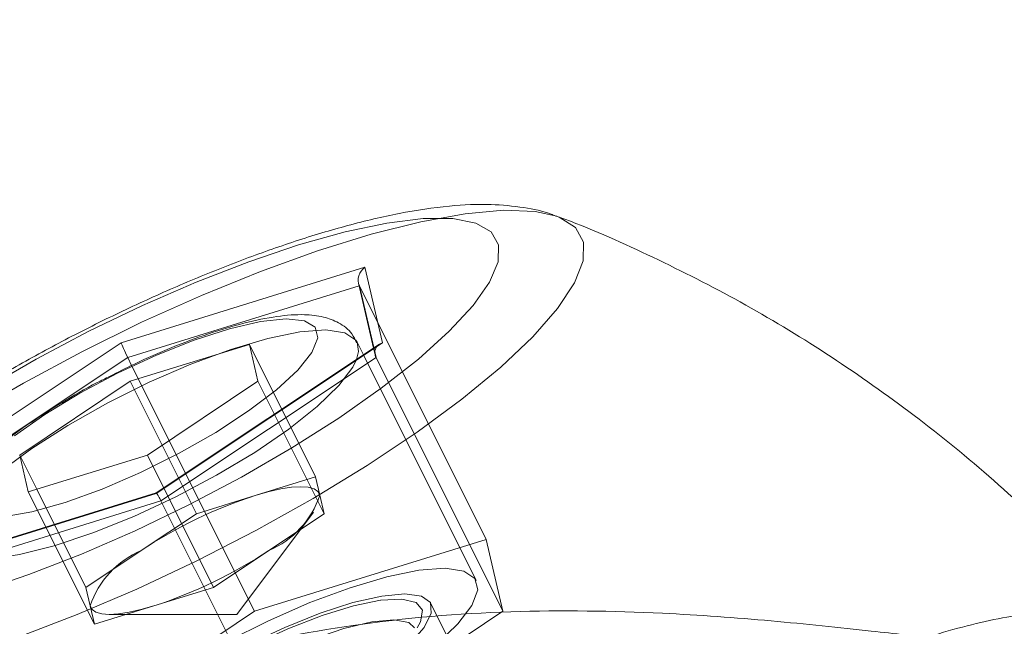
# Model space of a CAD drawing. Units: millimetres. Extents: x 0 to 42, y 0 to 29.8.
# Drawn here: x 9.2 to 9.3, y 22.3 to 22.4 of the extents above; entities that cross this region are included whole.
import ezdxf

# ---------------------------------------------------------------- set-up
doc = ezdxf.new("R2010")
doc.units = ezdxf.units.MM
doc.linetypes.add('HIDDEN', pattern=[0.1905, 0.127, -0.0635])
doc.layers.add('LE_NORM', color=179, linetype='Continuous', lineweight=40)
doc.styles.add('SLDTEXTSTYLE0', font='TXT', dxfattribs={"width": 0.605})
doc.dimstyles.new('SLDDIMSTYLE1', dxfattribs={"dimtxt": 0.35, "dimasz": 0.3, "dimexe": 0, "dimexo": 0.0625, "dimgap": 0.08750000000000001, "dimtad": 1, "dimlfac": 50, "dimrnd": 1e-09, "dimzin": 12, "dimdsep": 46, "dimtxsty": 'SLDTEXTSTYLE0', "dimsah": 1, "dimcen": 0.09, "dimadec": 0, "dimazin": 3, "dimtfac": 1, "dimtofl": 0, "dimtmove": 0, "dimatfit": 3, "dimfxl": 0, "dimfrac": 2, "dimtolj": 1, "dimtzin": 12, "dimarcsym": 0})

# ---------------------------------------------------------------- blocks, each defined once
blk = doc.blocks.new('_D_16')
at = {"layer": 'LE_NORM'}
for p, q in [((4.228321564058396, 21.70667480658144), (4.228321564058397, 23.97159890281471)), ((18.6283215640584, 21.70667480658143), (18.6283215640584, 23.9715989028147)), ((4.228321564058397, 23.87253890281471), (18.6283215640584, 23.8725389028147))]:
    blk.add_line(p, q, dxfattribs=at)
for points in [[(4.228321564058397, 23.87253890281471), (4.528321564058396, 23.77253890281471), (4.528321564058396, 23.97253890281471)], [(18.6283215640584, 23.8725389028147), (18.3283215640584, 23.9725389028147), (18.3283215640584, 23.7725389028147)]]:
    blk.add_solid(points, dxfattribs=at)
at = {"layer": 'LE_NORM', "char_height": 0.35, "attachment_point": 1, "style": 'SLDTEXTSTYLE0'}
for s, insert in [('Valdempende zone vaste ondergrond', (7.755995580415216, 24.32371258845183)), ('720', (14.44294009492823, 24.32371258845192))]:
    blk.add_mtext(s, dxfattribs=dict(at, insert=insert))
blk = doc.blocks.new('_D_17')
at = {"layer": 'LE_NORM'}
for p, q in [((3.228321564058398, 21.70667480658143), (3.228321564058398, 24.79016527254651)), ((19.6283215640584, 21.70667480658143), (19.6283215640584, 24.7901652725465)), ((3.228321564058398, 24.69110527254651), (19.6283215640584, 24.6911052725465))]:
    blk.add_line(p, q, dxfattribs=at)
for points in [[(3.228321564058398, 24.69110527254651), (3.528321564058398, 24.59110527254651), (3.528321564058398, 24.79110527254651)], [(19.6283215640584, 24.6911052725465), (19.3283215640584, 24.7911052725465), (19.3283215640584, 24.5911052725465)]]:
    blk.add_solid(points, dxfattribs=at)
at = {"layer": 'LE_NORM', "char_height": 0.35, "attachment_point": 1, "style": 'SLDTEXTSTYLE0'}
for s, insert in [('Valdempende zone losse ondergrond', (8.150961288670992, 25.68672338321519)), ('Obstakelvrije zone (vaste en losse ondergrond)', (6.912105941633683, 25.14227895818363)), ('820', (15.28682824359368, 25.14227895818374))]:
    blk.add_mtext(s, dxfattribs=dict(at, insert=insert))

msp = doc.modelspace()

# ---------------------------------------------------------------- linework, layer by layer
at = {"color": 7, "linetype": 'Continuous', "lineweight": 15}
for p, q in [((9.231316975144708, 22.35911263828453), (9.231445063641775, 22.35906536175983)), ((9.197132427992567, 22.34918774610232), (9.216259188381349, 22.35510558636151)), ((9.216259188381349, 22.35510558636151), (9.217632427992564, 22.34918774610232)), ((9.215750710866732, 22.35387291466285), (9.216934878177444, 22.34876986277902)), ((9.179378907214982, 22.33735206558393), (9.197132427992567, 22.34918774610232)), ((9.217390644382874, 22.34907370691597), (9.199877315836002, 22.33739815455139)), ((9.217632427992564, 22.34918774610232), (9.199878907214984, 22.33735206558393)), ((9.216143945244351, 22.34824257415696), (9.215644587526311, 22.34924128959303)), ((9.197834119940245, 22.34616387406743), (9.207187572276714, 22.34905784229174)), ((9.20785911994024, 22.34616387406743), (9.207187572276714, 22.34905784229174)), ((9.197632427992563, 22.34803304556394), (9.180744932618767, 22.33677471531475)), ((9.197942879811933, 22.34741214192519), (9.197632427992563, 22.34803304556394)), ((9.1891522152673, 22.3403759376188), (9.197834119940245, 22.34616387406743)), ((9.200340369940243, 22.34115137406743), (9.197834119940245, 22.34616387406743)), ((9.199177215267303, 22.34037593761881), (9.20785911994024, 22.34616387406743)), ((9.1891522152673, 22.3403759376188), (9.189823762930835, 22.33748196939449)), ((9.190495310594363, 22.33768974696468), (9.1891522152673, 22.3403759376188)), ((9.199177215267303, 22.34037593761881), (9.189823762930835, 22.33748196939449)), ((9.199878907214984, 22.33735206558393), (9.180752146826192, 22.33143422532474)), ((9.199877846027773, 22.33739850801257), (9.181027471220773, 22.33156618174998))]:
    msp.add_line(p, q, dxfattribs=at)
at = {"color": 8, "linetype": 'Continuous', "lineweight": 15}
msp.add_line((9.21580138479925, 22.3536545403635), (9.197632427992563, 22.34803304556394), dxfattribs=at)
at = {"color": 7, "linetype": 'HIDDEN', "lineweight": 0}
for p, q in [((9.215826175679457, 22.35366221068854), (9.21580138479925, 22.3536545403635)), ((9.217132427992562, 22.34803304556394), (9.215826175679457, 22.35366221068854)), ((9.225785467822977, 22.3337436264015), (9.215826175679457, 22.35366221068854)), ((9.212383724699421, 22.33866553744633), (9.207187572276714, 22.34905784229174)), ((9.216934878177444, 22.34876986277902), (9.217058697015574, 22.34823627774465)), ((9.200244932618768, 22.33677471531475), (9.217132427992562, 22.34803304556394)), ((9.224997661887183, 22.33053514087129), (9.216143945244351, 22.34824257415696)), ((9.227091720136087, 22.32811446127689), (9.217132427992562, 22.34803304556394)), ((9.207591720136083, 22.32811446127689), (9.197942879811933, 22.34741214192519)), ((9.213055272362949, 22.33577156922201), (9.20785911994024, 22.34616387406743)), ((9.203030272362952, 22.33577156922201), (9.200340369940243, 22.34115137406743)), ((9.204373367690009, 22.32998363277339), (9.199177215267303, 22.34037593761881)), ((9.207706998531185, 22.33721855333417), (9.212383724699421, 22.33866553744633)), ((9.212719498531182, 22.33721855333417), (9.212383724699421, 22.33866553744633)), ((9.195019915353544, 22.32708966454908), (9.189823762930835, 22.33748196939449)), ((9.194348367690013, 22.32998363277339), (9.190495310594363, 22.33768974696468)), ((9.182051184931868, 22.33114555019014), (9.200244932618768, 22.33677471531475)), ((9.199878454767754, 22.33739869635738), (9.199877846027773, 22.33739850801257)), ((9.210204224762283, 22.31685613102769), (9.200244932618768, 22.33677471531475)), ((9.203030272362952, 22.33577156922201), (9.207706998531185, 22.33721855333417)), ((9.213055272362949, 22.33577156922201), (9.212719498531182, 22.33721855333417)), ((9.19868932002648, 22.3328776009977), (9.203030272362952, 22.33577156922201)), ((9.206208070026479, 22.32786510099771), (9.212223070026479, 22.3358851009977)), ((9.208714320026482, 22.3328776009977), (9.213055272362949, 22.33577156922201)), ((9.225785467822977, 22.3337436264015), (9.207591720136083, 22.32811446127689)), ((9.227091720136087, 22.32811446127689), (9.225785467822977, 22.3337436264015)), ((9.194348367690013, 22.32998363277339), (9.19868932002648, 22.3328776009977)), ((9.204373367690009, 22.32998363277339), (9.208714320026482, 22.3328776009977)), ((9.194348367690013, 22.32998363277339), (9.194684141521776, 22.32853664866123)), ((9.204373367690009, 22.32998363277339), (9.199696641521776, 22.32853664866123)), ((9.194684141521776, 22.32853664866123), (9.195019915353544, 22.32708966454908)), ((9.199696641521776, 22.32853664866123), (9.195019915353544, 22.32708966454908)), ((9.225737572009276, 22.32011104871711), (9.221419953123183, 22.3287462864893)), ((9.207591720136083, 22.32811446127689), (9.190704224762289, 22.3168561310277)), ((9.19618307002648, 22.32786510099771), (9.206208070026479, 22.32786510099771)), ((9.210204224762283, 22.31685613102769), (9.227091720136087, 22.32811446127689))]:
    msp.add_line(p, q, dxfattribs=at)
at = {"color": 7, "linetype": 'HIDDEN', "lineweight": 0, "flags": 128}
for points in [[(9.180974871763716, 22.34086165443432), (9.185068294423699, 22.3434690515619), (9.189446697205009, 22.34602569867027), (9.194024859477869, 22.3484818335316), (9.198713672521219, 22.35078965027462), (9.203421873922617, 22.35290422987154), (9.208057823897283, 22.35478441443581), (9.212531288952277, 22.35639360831355), (9.216755198178795, 22.35770049037636), (9.220647337988366, 22.35867962365145), (9.22413195230684, 22.35931195042338), (9.227141217080199, 22.35958516317077), (9.22961656039262, 22.35949394411829), (9.231316975144708, 22.35911263828453)], [(9.183353555137225, 22.33339721623998), (9.183474791199963, 22.3344626078984), (9.184253939326869, 22.33580347893322), (9.185659101102079, 22.33736493392671), (9.18763274903742, 22.33908304672799), (9.19009408175452, 22.34088747759708), (9.19294233200275, 22.34270435292221), (9.196060892082292, 22.34445928961409), (9.199322087777073, 22.34608044035836), (9.202592405352176, 22.34750143505306), (9.205737957621828, 22.34866409800845), (9.208629965306528, 22.34952082966651), (9.211150029271861, 22.3500365553325), (9.213194977802996, 22.35019016113707), (9.214681090466796, 22.34997535844053), (9.215547525636191, 22.34940094129051), (9.215650923139238, 22.34922841372205)], [(9.215599466354279, 22.34787958823024), (9.215306297556776, 22.34728109033377), (9.214208510213878, 22.34582244347429), (9.212510392867655, 22.344174202988), (9.210281466641787, 22.34240384803407), (9.207612984037846, 22.34058385715231), (9.204614193047172, 22.33878874098327), (9.201407864525265, 22.33709199179382), (9.198125265938542, 22.33556307469514), (9.194900787258828, 22.33426458373289), (9.191866439022132, 22.33324967927963), (9.189146447801788, 22.33255991164292), (9.18685217035794, 22.33222351999086), (9.185077534678706, 22.3322542762372), (9.184121131022975, 22.33252336342391)], [(9.212719498531182, 22.33721855333417), (9.212566439966277, 22.33750854715442), (9.212261705296466, 22.33771930420198), (9.211810508616436, 22.33784721836534), (9.21122057002648, 22.3378901009977), (9.210501983539428, 22.33784721836534), (9.209667044369313, 22.33771930420198), (9.208730038556817, 22.33750854715442), (9.207706998531185, 22.33721855333417)], [(9.1927066294981, 22.31469106751823), (9.19324826891818, 22.31394477249587), (9.194430609039582, 22.31354812751546), (9.196205244718817, 22.31351737126912), (9.198499522162665, 22.31385376292118), (9.201219513383009, 22.31454353055789), (9.204253861619703, 22.31555843501114), (9.207478340299417, 22.3168569259734), (9.210760938886143, 22.31838584307208), (9.21396726740805, 22.32008259226152), (9.216966058398723, 22.32187770843057), (9.219634541002664, 22.32369769931233), (9.221863467228532, 22.32546805426626), (9.223561584574753, 22.32711629475255), (9.224659371917651, 22.32857494161203), (9.225111885714426, 22.32978427767088), (9.224900599997069, 22.33069479256876), (9.224034164827671, 22.33126920971879), (9.222548052163871, 22.33148401241533), (9.220503103632737, 22.33133040661076), (9.217983039667404, 22.33081468094476), (9.215091031982706, 22.3299579492867), (9.211945479713052, 22.32879528633132), (9.208675162137949, 22.32737429163662), (9.205413966443167, 22.32575314089235), (9.202295406363625, 22.32399820420047), (9.199447156115395, 22.32218132887534), (9.196985823398295, 22.32037689800624), (9.195012175462955, 22.31865878520497), (9.193607013687744, 22.31709733021148), (9.19282786556084, 22.31575645917666), (9.1927066294981, 22.31469106751823)], [(9.219397972449183, 22.3294852961523), (9.2175770689894, 22.32930979153757), (9.215320959388336, 22.32879207822761), (9.212742774402088, 22.32795811652957), (9.209971794991425, 22.32684972476531), (9.207146969634602, 22.32552248232612), (9.204409946870452, 22.32404294268999), (9.201897972449185, 22.3224852961523), (9.199737007257369, 22.3209276496146), (9.198035411113132, 22.31944810997847), (9.196878509152391, 22.31812086753929), (9.196324313270258, 22.31701247577502), (9.196400613162385, 22.31617851407698), (9.19710358283358, 22.31566080076702), (9.198397972449184, 22.3154852961523), (9.20021887590897, 22.31566080076702), (9.202474985510031, 22.31617851407698), (9.20505317049628, 22.31701247577502), (9.207824149906944, 22.31812086753929), (9.210648975263766, 22.31944810997847), (9.213385998027915, 22.3209276496146), (9.215897972449184, 22.3224852961523), (9.218058937640999, 22.32404294268999), (9.219760533785234, 22.32552248232612), (9.220917435745976, 22.32684972476531), (9.22147163162811, 22.32795811652957), (9.221395331735982, 22.32879207822761), (9.220692362064788, 22.32930979153757), (9.219397972449183, 22.3294852961523)], [(9.217486887835829, 22.32898298259967), (9.215374185451447, 22.3285455224577), (9.212897745352226, 22.32777930922447), (9.210205676460502, 22.32672769437622), (9.20744310890704, 22.32544737074162), (9.204758973423713, 22.32400736089919), (9.20229797244919, 22.32248529615229), (9.200192779183014, 22.32096323140539), (9.198556885139071, 22.31952322156297), (9.197478481788709, 22.31824289792836), (9.197438691954552, 22.31818172847861)], [(9.220771623946655, 22.32820106381727), (9.220274969957007, 22.32880802693358), (9.219164979086884, 22.32907412999688), (9.217501491231408, 22.32898502732217), (9.217486887835829, 22.32898298259967)], [(9.194684141521776, 22.32853664866123), (9.194837200086681, 22.32824665484099), (9.195141934756492, 22.32803589779343), (9.195593131436523, 22.32790798363007), (9.19618307002648, 22.3278651009977), (9.19690165651353, 22.32790798363007), (9.197736595683645, 22.32803589779343), (9.198673601496141, 22.32824665484099), (9.199696641521776, 22.32853664866123)], [(9.220365972571756, 22.32680253997147), (9.220628166310698, 22.32728596218668), (9.220771623946655, 22.32820106381727)], [(9.199362297226799, 22.31557858745894), (9.198795725808449, 22.31591488675822), (9.198621223740066, 22.3166668861596), (9.199125096924998, 22.31771917898608), (9.200275685157921, 22.31900564580929), (9.202000692748591, 22.32044545318745), (9.204191731125952, 22.32194813272774), (9.206711129290682, 22.32341926554818), (9.209400584190389, 22.32476641496321), (9.212091107482602, 22.32590493462061), (9.21461364369382, 22.32676328714314), (9.216809692596653, 22.32728753908498), (9.218541268362031, 22.3274447497686), (9.21969956971633, 22.32722504106853), (9.220148753121663, 22.32681652220881)]]:
    msp.add_lwpolyline(points, dxfattribs=at)
at = {"color": 7, "linetype": 'Continuous', "lineweight": 15, "flags": 128}
for points in [[(9.214209085916524, 22.34326990584312), (9.217544401286595, 22.34561037889517), (9.220454422806755, 22.34789856964674), (9.222874145404905, 22.35008336369759), (9.224749516476676, 22.35211595635886), (9.22603864333128, 22.35395094286927), (9.226712729005005, 22.3555473326624), (9.22675671553779, 22.35686946502822), (9.226169620343185, 22.35788780571444), (9.224964558157685, 22.35857960667289), (9.22316844807921, 22.35892941421332), (9.220821412238934, 22.35892941421332), (9.217975879539164, 22.35857960667289), (9.214695414478316, 22.35788780571444), (9.21105329722504, 22.35686946502822), (9.20713088666036, 22.3555473326624), (9.203015802954702, 22.35395094286927), (9.19879997027808, 22.35211595635886), (9.194577563366032, 22.35008336369759), (9.19044290381166, 22.34789856964674), (9.186488353077085, 22.34561037889517)], [(9.187882175413877, 22.33553211921818), (9.19011097660906, 22.33592438067239), (9.192732304225123, 22.33666011071963), (9.195623587896144, 22.33770490744059), (9.198649634411089, 22.33900991730179), (9.201668949198131, 22.34051411949254), (9.204540352453558, 22.34214717919022), (9.207129580552479, 22.34383273633836), (9.209315564066708, 22.34549197615809), (9.210996088836668, 22.34704731443954), (9.212092575391884, 22.34842602529331), (9.21255375323969, 22.34956364173221), (9.212358058216488, 22.35040697007592), (9.211514640804062, 22.35091657722837), (9.210062938263222, 22.35106863452552), (9.208070830591334, 22.35085603193714), (9.20563146652906, 22.35028871052399), (9.202858908028796, 22.34939319760479), (9.19988279684454, 22.34821136636837), (9.196842292627553, 22.34679847792982), (9.193879565975745, 22.34522059738223), (9.191133150694522, 22.34355150466631), (9.18873146611001, 22.34186924470239)], [(9.185958037982505, 22.32967034665803), (9.189880448547186, 22.33099247902385), (9.193995532252844, 22.33258886881698), (9.198211364929469, 22.33442385532739), (9.202433771841516, 22.33645644798866), (9.20656843139589, 22.3386412420395), (9.210522982130462, 22.34092943279108), (9.214209085916524, 22.34326990584312)]]:
    msp.add_lwpolyline(points, dxfattribs=at)
at = {"color": 8, "linetype": 'Continuous', "lineweight": 15, "flags": 128}
for points in [[(9.231445063641775, 22.35906536175983), (9.231509802502185, 22.35904006874102), (9.232784093604762, 22.35823237120692), (9.233414631073526, 22.35708657242973), (9.23338914221387, 22.35562497407933), (9.23270812313746, 22.35387602450507), (9.231384829105963, 22.35187376502101), (9.229445016532484, 22.34965716733046), (9.226926441662258, 22.34726937498615), (9.223878125690298, 22.34475686364997), (9.220359400619591, 22.34216853649713), (9.216438754431147, 22.3395547723715), (9.212192498043356, 22.33696644521867), (9.207703280006763, 22.33445393388248), (9.203058477844037, 22.33206614153817), (9.198348497345892, 22.32984954384763), (9.193665012925202, 22.32784728436356), (9.189099183278831, 22.3260983347893)], [(9.215650923139238, 22.34922841372205), (9.21575881135355, 22.34849042639262), (9.215599466354279, 22.34787958823024)]]:
    msp.add_lwpolyline(points, dxfattribs=at)
at = {"color": 7, "linetype": 'HIDDEN', "lineweight": 0}
for centre, radius, start, end in [((9.219084113859974, 22.30204738514044), 0.03696552211610226, 107.9252770243785, 123.4854193869615), ((9.20585288450429, 22.33953586831481), 0.00724709161759352, 293.2559428784516, 341.3517141263556), ((9.20155075554869, 22.32621933368057), 0.007247091617621669, 113.2559428785022, 161.3517141262224), ((9.188319526193121, 22.36370781685466), 0.0369655221157769, 287.9252770243225, 303.4854193870483)]:
    msp.add_arc(centre, radius, start, end, dxfattribs=at)
at = {"color": 7, "linetype": 'Continuous', "lineweight": 15}
for centre, major_axis, ratio, start_param, end_param in [((9.216692201083244, 22.35423956095773), (0.0005353005119470566, 0.0009319779969487739), 0.8657037084429609, 1.049435387613565, 2.620231714403021), ((9.19756544069446, 22.34832172069854), (-0.0004340542516025891, 0.0009124265523929864), 0.06561429877304048, 0.2905470330412674, 1.861343359805703), ((9.218065440694456, 22.34832172069853), (0.0009749579693689724, -0.0003864622134557294), 0.8482735006276764, 2.329684681372387, 2.610719582874181), ((9.200311919916874, 22.33648604018015), (-0.0004340542516025891, 0.0009124265523965392), 0.06561429877124458, 6.273673175677819, 6.573732340226539)]:
    msp.add_ellipse(centre, major_axis=major_axis, ratio=ratio, start_param=start_param, end_param=end_param, dxfattribs=at)
at = {"color": 7, "linetype": 'HIDDEN', "lineweight": 0}
for centre, major_axis, ratio, start_param, end_param in [((9.218065440694456, 22.34832172069853), (0.0009749579693689724, -0.0003864622134557294), 0.8482735006276764, 2.610719582874181, 3.900481008159462), ((9.200311919916874, 22.33648604018015), (-0.0004340542516025891, 0.0009124265523965392), 0.06561429877124458, 5.002936013412397, 6.273673175677819)]:
    msp.add_ellipse(centre, major_axis=major_axis, ratio=ratio, start_param=start_param, end_param=end_param, dxfattribs=at)
at = {"color": 7, "linetype": 'Continuous', "lineweight": 15}
for points, knots in [([(9.231142946392682, 22.35916001736492), (9.231082500075658, 22.35918711445062), (9.23028825542804, 22.35954316120992), (9.228617775935504, 22.35983964146396), (9.225975843725834, 22.36011594107244), (9.222785087172053, 22.35996366307182), (9.219068610306106, 22.35940806826564), (9.215011111709622, 22.35845343214682), (9.210859003726679, 22.35720965981278), (9.20662967729675, 22.35571530998707), (9.202341511526134, 22.35399587969197), (9.198036520677915, 22.35207751651782), (9.19376947209551, 22.34998928871813), (9.189601488299996, 22.34776271307744), (9.185594462981337, 22.34543005450583), (9.181806698738729, 22.34302186799204), (9.178288756965616, 22.34056233190226), (9.175078696134532, 22.33806380246116), (9.172202156923952, 22.33550872792098), (9.169646986478682, 22.33283238229535), (9.167780988254613, 22.33022603362788), (9.166633264672864, 22.32814475948005), (9.166320035525727, 22.32696569018885), (9.166239595304807, 22.32666289399274)], [0, 0, 0, 0, 0.00302986011373982, 0.03981136149979757, 0.08290897560630542, 0.1358061698968409, 0.195710026240114, 0.2524122822771381, 0.3064480455926822, 0.3590165959826448, 0.4107727737177312, 0.4620834499300097, 0.5131838500863937, 0.5642524464735758, 0.6154130090943329, 0.6668310729446753, 0.7187360921466426, 0.7714725906961737, 0.8256262465179441, 0.8822977216819194, 0.943567266017447, 0.9855075377557726, 1, 1, 1, 1]), ([(9.27698385510223, 22.3269395353905), (9.276831597264787, 22.32712742166144), (9.27494443882009, 22.32945617641578), (9.270922866717225, 22.33354169901938), (9.264953938062073, 22.33911239584461), (9.258645635050215, 22.34414547202165), (9.252106111498875, 22.3486723405581), (9.245378334548969, 22.35268935159003), (9.23850354205729, 22.35612094049121), (9.23378182074895, 22.3582512345409), (9.23133307181741, 22.35910220734324), (9.231245548728612, 22.35913262277995)], [0, 0, 0, 0, 0.0127883967456229, 0.1585056724681878, 0.3026065436675806, 0.4450245466364414, 0.5856582629570775, 0.7243599515327453, 0.8609178450940582, 0.9950289310442302, 1, 1, 1, 1]), ([(9.21560071325535, 22.3491706021002), (9.215490585306659, 22.34941746002386), (9.21518629685059, 22.3500995395264), (9.214187957123771, 22.35080960264538), (9.212936954529944, 22.35127652309468), (9.211380166601415, 22.35144451883851), (9.20936748726016, 22.35130062236333), (9.206845765064195, 22.35078325394513), (9.20404423600187, 22.34994404439637), (9.201127985540534, 22.34884830529527), (9.198476227536483, 22.34770377372974), (9.196857720570868, 22.346875622785), (9.196212045316313, 22.34654524634337)], [0, 0, 0, 0, 0.04430985190630769, 0.1224301059399119, 0.2019833512691737, 0.2981393057501343, 0.423166765361737, 0.554341891253699, 0.6788642174634765, 0.8002666004023029, 0.9203198278607995, 0.9999999999999999, 0.9999999999999999, 0.9999999999999999, 0.9999999999999999]), ([(9.196212045316313, 22.34654524634337), (9.195886902256142, 22.34638463352277), (9.19458650647917, 22.34574226940921), (9.192417324356796, 22.34448344612406), (9.189833299501112, 22.34283608778178), (9.187562820124793, 22.34115861239399), (9.185661571859024, 22.33949134845066), (9.184249959431105, 22.33790621737106), (9.183405645631485, 22.33646435422036), (9.18301682675695, 22.33510617718363), (9.1831271996838, 22.33425770679996), (9.183174520189565, 22.33389393962601)], [0, 0, 0, 0, 0.04378469067087695, 0.1751149995770183, 0.3068500591493649, 0.4396845486618099, 0.5748222183676482, 0.714910685712804, 0.8410345495695734, 0.9318462803504131, 1, 1, 1, 1])]:
    msp.add_open_spline(points, degree=3, knots=knots, dxfattribs=at)
at = {"color": 7, "linetype": 'HIDDEN', "lineweight": 0}
msp.add_open_spline([(9.268520779476336, 22.32534866145068), (9.267692755864623, 22.32539570469658), (9.265591709168977, 22.32551507334131), (9.261331325476036, 22.3259685589899), (9.255435722151137, 22.32662756918745), (9.248161869846266, 22.32739942551458), (9.23867161144132, 22.32809947453589), (9.227591072200942, 22.32826367118049), (9.215639338901525, 22.32728215512331), (9.20412508631423, 22.32494363176276), (9.19391318390513, 22.32136216456037), (9.184884696492329, 22.31654063125191), (9.177577868205029, 22.31092411019353), (9.171736996988411, 22.304550545263), (9.167421752908433, 22.29773833126512), (9.164487470215434, 22.29043466763672), (9.163171417461175, 22.28294143915479), (9.162972865837334, 22.27735998000539), (9.16373702985198, 22.27478744792024), (9.163850076985618, 22.27440687860155)], degree=3, knots=[0, 0, 0, 0, 0.02581899863110863, 0.06551373776239865, 0.1060330669526597, 0.1616520095491374, 0.2185711065040769, 0.2952707568991771, 0.3744905026564957, 0.4466265662554901, 0.5211940121909572, 0.5878791849116777, 0.6567591978692744, 0.7194820591247648, 0.7838865229770261, 0.8493141817532637, 0.9163389842670856, 0.9876235495985538, 1, 1, 1, 1], dxfattribs=at)
at = {"color": 8, "linetype": 'Continuous', "lineweight": 15}
msp.add_open_spline([(9.20377801506281, 22.28313983094635), (9.205503464706247, 22.28497668464019), (9.209689213392542, 22.28943268714664), (9.216844491743025, 22.29669754956935), (9.225080153047188, 22.30432497003861), (9.233569285544455, 22.31127393185596), (9.24166652096158, 22.31696093063659), (9.249349145499933, 22.3214501540399), (9.256286207311348, 22.32468697134877), (9.26261943555014, 22.32685751615157), (9.26822482301675, 22.32802806094098), (9.272836398490783, 22.32825590049389), (9.275845523005946, 22.32777258466379), (9.27656141111849, 22.32722732838178), (9.276835392928758, 22.32701865009729)], degree=3, knots=[0, 0, 0, 0, 0.06430913263430241, 0.156006794208435, 0.2505049813685807, 0.3393218632749072, 0.431204753155593, 0.5126720192433049, 0.5964830382409572, 0.6785155598657837, 0.762569745193676, 0.85171625148328, 0.943249441999828, 0.9999999999999999, 0.9999999999999999, 0.9999999999999999, 0.9999999999999999], dxfattribs=at)

# ---------------------------------------------------------------- dimensions: what is measured, and where the dimension line sits
at = {"layer": 'LE_NORM'}
for base, p1, p2, text, picture, middle in [((19.6283215640584, 24.6911052725468), (3.228321564058398, 21.60761480658143), (19.6283215640584, 21.60761480658143), 'Valdempende zone losse ondergrond\\PObstakelvrije zone (vaste en losse ondergrond) <>', '_D_17', (11.4283215640584, 24.6911052725468)), ((18.6283215640584, 23.87253890281499), (4.228321564058396, 21.60761480658143), (18.6283215640584, 21.60761480658143), 'Valdempende zone vaste ondergrond <>', '_D_16', (11.4283215640584, 23.87253890281499))]:
    dim = msp.add_linear_dim(base=base, p1=p1, p2=p2, text=text, dimstyle='SLDDIMSTYLE1', dxfattribs=at)
    dim.commit()
    dim.dimension.update_dxf_attribs({"geometry": picture, "text_midpoint": middle, "dimtype": 160})

doc.saveas('drawing.dxf')
